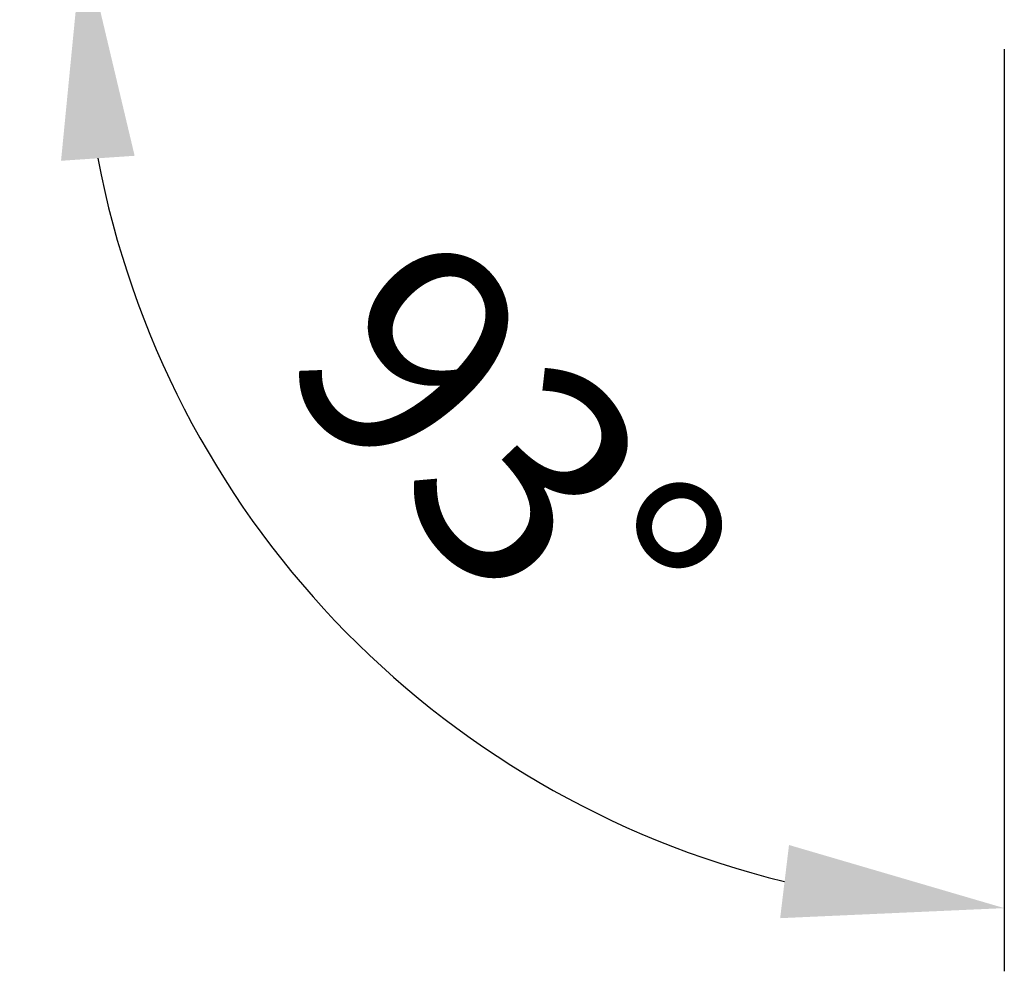
# Model space of a CAD drawing. Extents: x -55 to 70, y -57 to 44.
# Drawn here: x 44 to 60, y -51 to -36 of the extents above; entities that cross this region are included whole.
import ezdxf

# ---------------------------------------------------------------- set-up
doc = ezdxf.new("R2010")
doc.units = 0
doc.header["$PDMODE"] = 1
doc.layers.add('2', color=7, linetype='Continuous', lineweight=25)
doc.styles.get("Standard").update_dxf_attribs({"font": 'monos.ttf'})
doc.dimstyles.new('AM_DIN', dxfattribs={"dimtxt": 3.5, "dimasz": 3.5, "dimexe": 1, "dimexo": 1, "dimgap": 1.5, "dimtad": 1, "dimdsep": 46, "dimtxsty": 'STANDARD', "dimcen": 0, "dimclrd": 256, "dimclre": 256, "dimclrt": 256, "dimadec": 0, "dimazin": 2, "dimtp": 0.1, "dimtm": 0.1, "dimtfac": 0.71, "dimtmove": 0, "dimatfit": 3, "dimfxl": 1, "dimlwd": -1, "dimlwe": -1, "dimarcsym": 0})

# ---------------------------------------------------------------- blocks, each defined once
blk = doc.blocks.new('*D9')
at = {"layer": '2', "linetype": 'ByBlock'}
for p, q in [((49.724, -34.513), (44.428, -34.236)), ((60, -36.052), (60, -50.645))]:
    blk.add_line(p, q, dxfattribs=at)
blk.add_arc((60, -35.052), 14.593, 190.7747, 256.2253, dxfattribs=at)
at = {"layer": '2'}
for points in [[(45.082, -37.819), (46.246, -37.74), (45.427, -34.288)], [(56.595, -48.646), (56.455, -49.804), (60, -49.645)]]:
    blk.add_solid(points, dxfattribs=at)
at = {"layer": 'DEFPOINTS', "color": 0}
for p in [(50.723, -34.565), (60, -34.7), (59.16, -35.008), (60, -35), (47.115, -41.903)]:
    blk.add_point(p, dxfattribs=at)
at = {"layer": '2', "insert": (51.816, -42.817), "char_height": 3.5, "attachment_point": 5, "rotation": 313.5}
blk.add_mtext('93°', dxfattribs=at)

msp = doc.modelspace()

# ---------------------------------------------------------------- dimensions: what is measured, and where the dimension line sits
at = {"layer": '2'}
dim = msp.add_angular_dim_2l(base=(47.115, -41.903), line1=((50.723, -34.565), (59.16, -35.008)), line2=((60, -35), (60, -34.7)), dimstyle='AM_DIN', dxfattribs=at)
dim.commit()
dim.dimension.update_dxf_attribs({"geometry": '*D9', "text_midpoint": (51.816, -42.817)})

doc.saveas('drawing.dxf')
